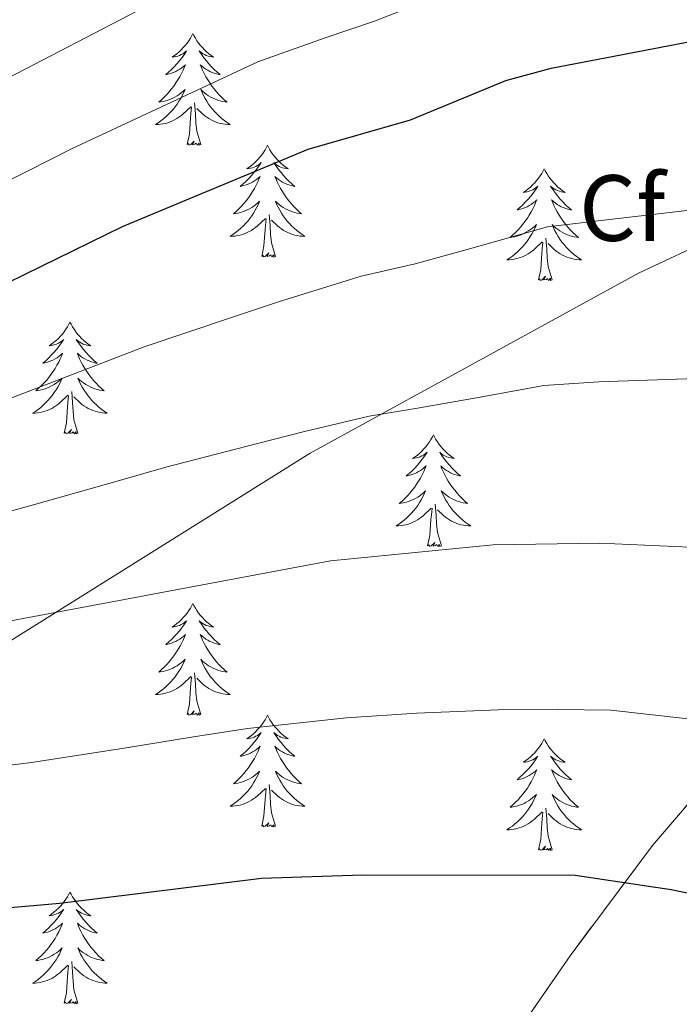
# Model space of a CAD drawing. Extents: x 622622 to 627131, y 789503 to 792555.
# Drawn here: x 624600 to 624670, y 791910 to 792015 of the extents above; entities that cross this region are included whole.
import ezdxf
from ezdxf.enums import TextEntityAlignment as Align

# ---------------------------------------------------------------- set-up
doc = ezdxf.new("R2010")
doc.units = 0
doc.header["$MEASUREMENT"] = 0
doc.linetypes.add('DGN Style 3', pattern=[56.585466, 40.41819, -16.167276])
for name, color, linetype in [('Nivel 21', 7, 'Continuous'), ('Nivel 35', 7, 'Continuous'), ('Nivel 36', 7, 'Continuous'), ('Nivel 37', 7, 'Continuous'), ('Nivel 4', 7, 'Continuous'), ('Nivel 5', 7, 'Continuous'), ('Nivel 57', 7, 'Continuous'), ('Nivel 61', 7, 'Continuous'), ('Nivel 63', 7, 'Continuous')]:
    doc.layers.add(name, color=color, linetype=linetype)
doc.styles.add('Style-arial', font='arial.shx', dxfattribs={"bigfont": 'arialbig.shx'})
doc.linetypes.add('5zonar', pattern='A,-5,[1,dgnlstyle.shx,S=0.08,R=0,X=0,Y=0],-5', length=10)

msp = doc.modelspace()

# ---------------------------------------------------------------- linework, layer by layer
at = {"layer": 'Nivel 21', "color": 19, "linetype": 'DGN Style 3', "lineweight": 0}
msp.add_polyline3d([(624687.701, 791997.927, 454.109), (624665.51, 791987.525, 456.683), (624630.516, 791968.322, 460.854), (624589.548, 791942.717, 466.954), (624551.141, 791929.114, 469.889), (624509.32, 791921.113, 471.437), (624473.473, 791929.114, 468.721), (624441.04, 791951.518, 464.006), (624412.874, 791972.322, 464.533), (624378.735, 791991.526, 466.323), (624344.595, 792001.928, 468.666), (624304.48, 792013.93, 470.7), (624262.659, 792025.133, 473.541), (624237.054, 792036.335, 474.298), (624203.768, 792056.339, 473.838), (624187.551, 792063.54, 474.652), (624141.462, 792079.543, 481.075), (624109.029, 792088.345, 487.171)], dxfattribs=at)
at = {"layer": 'Nivel 35', "color": 92, "linetype": '5zonar', "lineweight": 0, "ltscale": 0.5}
msp.add_polyline3d([(624673.421, 791933.962, 493.537), (624667.007, 791926.468, 495.462), (624658.221, 791914.703, 498.157), (624646.366, 791897.524, 502.326), (624643.813, 791893.327, 503.455), (624641.671, 791888.807, 504.64), (624632.947, 791864.824, 510.924), (624630.769, 791860.446, 512.159), (624628.169, 791856.439, 513.356)], dxfattribs=at)
at = {"layer": 'Nivel 36', "color": 92, "linetype": 'Continuous', "lineweight": 0, "flags": 128}
for points in [[(624617.993, 792013.093), (624617.882, 792012.874), (624617.727, 792012.599), (624617.559, 792012.333), (624617.377, 792012.076), (624617.183, 792011.828), (624616.976, 792011.59), (624616.757, 792011.364), (624616.527, 792011.148), (624616.287, 792010.945), (624616.036, 792010.754), (624615.776, 792010.576), (624615.975, 792010.599), (624616.178, 792010.637), (624616.377, 792010.692), (624616.572, 792010.761), (624616.761, 792010.846), (624616.942, 792010.945), (624617.116, 792011.057), (624617.321, 792011.248), (624617.28, 792011.183), (624617.05, 792010.838), (624616.807, 792010.502), (624616.551, 792010.176), (624616.283, 792009.86), (624616.003, 792009.555), (624615.711, 792009.261), (624615.408, 792008.978), (624615.095, 792008.707), (624615.219, 792008.73), (624615.465, 792008.788), (624615.707, 792008.861), (624615.943, 792008.949), (624616.174, 792009.052), (624616.397, 792009.17), (624616.613, 792009.301), (624616.82, 792009.446), (624617.017, 792009.603), (624617.204, 792009.773), (624617.116, 792009.551), (624616.96, 792009.19), (624616.789, 792008.836), (624616.604, 792008.489), (624616.404, 792008.149), (624616.192, 792007.818), (624615.965, 792007.496), (624615.726, 792007.184), (624615.475, 792006.881), (624615.211, 792006.589), (624614.936, 792006.308), (624614.649, 792006.038), (624614.352, 792005.78), (624614.548, 792005.805), (624614.815, 792005.852), (624615.078, 792005.915), (624615.337, 792005.994), (624615.592, 792006.088), (624615.84, 792006.196), (624616.081, 792006.319), (624616.315, 792006.457), (624616.54, 792006.607), (624616.756, 792006.771), (624616.962, 792006.947), (624617.157, 792007.135), (624617.016, 792006.808), (624616.861, 792006.487), (624616.692, 792006.173), (624616.509, 792005.868), (624616.312, 792005.571), (624616.102, 792005.283), (624615.879, 792005.005), (624615.644, 792004.737), (624615.398, 792004.479), (624615.14, 792004.234), (624614.871, 792004), (624614.592, 792003.778), (624614.303, 792003.569), (624614.013, 792003.378), (624614.278, 792003.387), (624614.541, 792003.412), (624614.803, 792003.453), (624615.062, 792003.51), (624615.317, 792003.582), (624615.567, 792003.669), (624615.811, 792003.772), (624616.049, 792003.888), (624616.279, 792004.019), (624616.501, 792004.164), (624616.714, 792004.322), (624616.917, 792004.492), (624617.765, 792005.291)], [(624617.993, 792013.093), (624618.104, 792012.874), (624618.259, 792012.599), (624618.427, 792012.333), (624618.609, 792012.076), (624618.803, 792011.828), (624619.01, 792011.59), (624619.229, 792011.364), (624619.459, 792011.148), (624619.699, 792010.945), (624619.95, 792010.754), (624620.21, 792010.576), (624620.011, 792010.599), (624619.808, 792010.637), (624619.609, 792010.692), (624619.414, 792010.761), (624619.225, 792010.846), (624619.044, 792010.945), (624618.87, 792011.057), (624618.665, 792011.248), (624618.706, 792011.183), (624618.936, 792010.838), (624619.179, 792010.502), (624619.435, 792010.176), (624619.703, 792009.86), (624619.983, 792009.555), (624620.275, 792009.261), (624620.578, 792008.978), (624620.891, 792008.707), (624620.767, 792008.73), (624620.521, 792008.788), (624620.279, 792008.861), (624620.043, 792008.949), (624619.812, 792009.052), (624619.589, 792009.17), (624619.373, 792009.301), (624619.166, 792009.446), (624618.969, 792009.603), (624618.782, 792009.773), (624618.87, 792009.551), (624619.026, 792009.19), (624619.197, 792008.836), (624619.382, 792008.489), (624619.582, 792008.149), (624619.794, 792007.818), (624620.021, 792007.496), (624620.26, 792007.184), (624620.511, 792006.881), (624620.775, 792006.589), (624621.05, 792006.308), (624621.337, 792006.038), (624621.634, 792005.78), (624621.438, 792005.805), (624621.171, 792005.852), (624620.908, 792005.915), (624620.649, 792005.994), (624620.394, 792006.088), (624620.146, 792006.196), (624619.905, 792006.319), (624619.671, 792006.457), (624619.446, 792006.607), (624619.23, 792006.771), (624619.024, 792006.947), (624618.829, 792007.135), (624618.97, 792006.808), (624619.125, 792006.487), (624619.294, 792006.173), (624619.477, 792005.868), (624619.674, 792005.571), (624619.884, 792005.283), (624620.107, 792005.005), (624620.342, 792004.737), (624620.588, 792004.479), (624620.846, 792004.234), (624621.115, 792004), (624621.394, 792003.778), (624621.683, 792003.569), (624621.973, 792003.378), (624621.708, 792003.387), (624621.445, 792003.412), (624621.183, 792003.453), (624620.924, 792003.51), (624620.669, 792003.582), (624620.419, 792003.669), (624620.175, 792003.772), (624619.937, 792003.888), (624619.707, 792004.019), (624619.485, 792004.164), (624619.272, 792004.322), (624619.069, 792004.492), (624618.411, 792005.112)], [(624617.374, 792001.242), (624617.619, 792002.36), (624617.732, 792004.102), (624617.78, 792004.535), (624617.843, 792005.258)], [(624618.844, 792001.242), (624618.415, 792002.682), (624618.324, 792003.586), (624618.278, 792004.535), (624618.176, 792005.699)], [(624618.844, 792001.242), (624618.67, 792001.174), (624618.651, 792001.413), (624618.461, 792001.191), (624618.34, 792001.394), (624618.219, 792001.286), (624617.949, 792001.232), (624618.145, 792001.625), (624617.76, 792001.245), (624617.572, 792001.191), (624617.531, 792001.353), (624617.374, 792001.242)], [(624625.953, 792001.174), (624625.842, 792000.955), (624625.687, 792000.68), (624625.519, 792000.414), (624625.337, 792000.157), (624625.143, 791999.909), (624624.936, 791999.671), (624624.717, 791999.445), (624624.487, 791999.229), (624624.247, 791999.026), (624623.996, 791998.835), (624623.736, 791998.657), (624623.935, 791998.68), (624624.138, 791998.718), (624624.337, 791998.773), (624624.532, 791998.842), (624624.721, 791998.927), (624624.902, 791999.026), (624625.076, 791999.138), (624625.281, 791999.329), (624625.24, 791999.264), (624625.01, 791998.919), (624624.767, 791998.583), (624624.511, 791998.257), (624624.243, 791997.941), (624623.963, 791997.636), (624623.671, 791997.342), (624623.368, 791997.059), (624623.055, 791996.788), (624623.179, 791996.811), (624623.425, 791996.869), (624623.667, 791996.942), (624623.903, 791997.03), (624624.134, 791997.133), (624624.357, 791997.251), (624624.573, 791997.382), (624624.78, 791997.527), (624624.977, 791997.684), (624625.164, 791997.854), (624625.076, 791997.632), (624624.92, 791997.271), (624624.749, 791996.917), (624624.564, 791996.57), (624624.364, 791996.23), (624624.152, 791995.899), (624623.925, 791995.577), (624623.686, 791995.265), (624623.435, 791994.962), (624623.171, 791994.67), (624622.896, 791994.389), (624622.609, 791994.119), (624622.312, 791993.861), (624622.508, 791993.886), (624622.775, 791993.933), (624623.038, 791993.996), (624623.297, 791994.075), (624623.552, 791994.169), (624623.8, 791994.277), (624624.041, 791994.4), (624624.275, 791994.538), (624624.5, 791994.688), (624624.716, 791994.852), (624624.922, 791995.028), (624625.117, 791995.216), (624624.976, 791994.889), (624624.821, 791994.568), (624624.652, 791994.254), (624624.469, 791993.949), (624624.272, 791993.652), (624624.062, 791993.364), (624623.839, 791993.086), (624623.604, 791992.818), (624623.358, 791992.56), (624623.1, 791992.315), (624622.831, 791992.081), (624622.552, 791991.859), (624622.263, 791991.65), (624621.973, 791991.459), (624622.238, 791991.468), (624622.501, 791991.493), (624622.763, 791991.534), (624623.022, 791991.591), (624623.277, 791991.663), (624623.527, 791991.75), (624623.771, 791991.853), (624624.009, 791991.969), (624624.239, 791992.1), (624624.461, 791992.245), (624624.674, 791992.403), (624624.877, 791992.573), (624625.725, 791993.372)], [(624625.953, 792001.174), (624626.064, 792000.955), (624626.219, 792000.68), (624626.387, 792000.414), (624626.569, 792000.157), (624626.763, 791999.909), (624626.97, 791999.671), (624627.189, 791999.445), (624627.419, 791999.229), (624627.659, 791999.026), (624627.91, 791998.835), (624628.17, 791998.657), (624627.971, 791998.68), (624627.768, 791998.718), (624627.569, 791998.773), (624627.374, 791998.842), (624627.185, 791998.927), (624627.004, 791999.026), (624626.83, 791999.138), (624626.625, 791999.329), (624626.666, 791999.264), (624626.896, 791998.919), (624627.139, 791998.583), (624627.395, 791998.257), (624627.663, 791997.941), (624627.943, 791997.636), (624628.235, 791997.342), (624628.538, 791997.059), (624628.851, 791996.788), (624628.727, 791996.811), (624628.481, 791996.869), (624628.239, 791996.942), (624628.003, 791997.03), (624627.772, 791997.133), (624627.549, 791997.251), (624627.333, 791997.382), (624627.126, 791997.527), (624626.929, 791997.684), (624626.742, 791997.854), (624626.83, 791997.632), (624626.986, 791997.271), (624627.157, 791996.917), (624627.342, 791996.57), (624627.542, 791996.23), (624627.754, 791995.899), (624627.981, 791995.577), (624628.22, 791995.265), (624628.471, 791994.962), (624628.735, 791994.67), (624629.01, 791994.389), (624629.297, 791994.119), (624629.594, 791993.861), (624629.398, 791993.886), (624629.131, 791993.933), (624628.868, 791993.996), (624628.609, 791994.075), (624628.354, 791994.169), (624628.106, 791994.277), (624627.865, 791994.4), (624627.631, 791994.538), (624627.406, 791994.688), (624627.19, 791994.852), (624626.984, 791995.028), (624626.789, 791995.216), (624626.93, 791994.889), (624627.085, 791994.568), (624627.254, 791994.254), (624627.437, 791993.949), (624627.634, 791993.652), (624627.844, 791993.364), (624628.067, 791993.086), (624628.302, 791992.818), (624628.548, 791992.56), (624628.806, 791992.315), (624629.075, 791992.081), (624629.354, 791991.859), (624629.643, 791991.65), (624629.933, 791991.459), (624629.668, 791991.468), (624629.405, 791991.493), (624629.143, 791991.534), (624628.884, 791991.591), (624628.629, 791991.663), (624628.379, 791991.75), (624628.135, 791991.853), (624627.897, 791991.969), (624627.667, 791992.1), (624627.445, 791992.245), (624627.232, 791992.403), (624627.029, 791992.573), (624626.371, 791993.193)], [(624655.468, 791998.666), (624655.357, 791998.447), (624655.202, 791998.172), (624655.034, 791997.906), (624654.852, 791997.649), (624654.658, 791997.401), (624654.451, 791997.163), (624654.232, 791996.937), (624654.002, 791996.721), (624653.762, 791996.518), (624653.511, 791996.327), (624653.251, 791996.149), (624653.45, 791996.172), (624653.653, 791996.21), (624653.852, 791996.265), (624654.047, 791996.334), (624654.236, 791996.419), (624654.417, 791996.518), (624654.591, 791996.63), (624654.796, 791996.821), (624654.755, 791996.756), (624654.525, 791996.411), (624654.282, 791996.075), (624654.026, 791995.749), (624653.758, 791995.433), (624653.478, 791995.128), (624653.186, 791994.834), (624652.883, 791994.551), (624652.57, 791994.28), (624652.694, 791994.303), (624652.94, 791994.361), (624653.182, 791994.434), (624653.418, 791994.522), (624653.649, 791994.625), (624653.872, 791994.743), (624654.088, 791994.874), (624654.295, 791995.019), (624654.492, 791995.176), (624654.679, 791995.346), (624654.591, 791995.124), (624654.435, 791994.763), (624654.264, 791994.409), (624654.079, 791994.062), (624653.879, 791993.722), (624653.667, 791993.391), (624653.44, 791993.069), (624653.201, 791992.757), (624652.95, 791992.454), (624652.686, 791992.162), (624652.411, 791991.881), (624652.124, 791991.611), (624651.827, 791991.353), (624652.023, 791991.378), (624652.29, 791991.425), (624652.553, 791991.488), (624652.812, 791991.567), (624653.067, 791991.661), (624653.315, 791991.769), (624653.556, 791991.892), (624653.79, 791992.03), (624654.015, 791992.18), (624654.231, 791992.344), (624654.437, 791992.52), (624654.632, 791992.708), (624654.491, 791992.381), (624654.336, 791992.06), (624654.167, 791991.746), (624653.984, 791991.441), (624653.787, 791991.144), (624653.577, 791990.856), (624653.354, 791990.578), (624653.119, 791990.31), (624652.873, 791990.052), (624652.615, 791989.807), (624652.346, 791989.573), (624652.067, 791989.351), (624651.778, 791989.142), (624651.488, 791988.951), (624651.753, 791988.96), (624652.016, 791988.985), (624652.278, 791989.026), (624652.537, 791989.083), (624652.792, 791989.155), (624653.042, 791989.242), (624653.286, 791989.345), (624653.524, 791989.461), (624653.754, 791989.592), (624653.976, 791989.737), (624654.189, 791989.895), (624654.392, 791990.065), (624655.24, 791990.864)], [(624655.468, 791998.666), (624655.579, 791998.447), (624655.734, 791998.172), (624655.902, 791997.906), (624656.084, 791997.649), (624656.278, 791997.401), (624656.485, 791997.163), (624656.704, 791996.937), (624656.934, 791996.721), (624657.174, 791996.518), (624657.425, 791996.327), (624657.685, 791996.149), (624657.486, 791996.172), (624657.283, 791996.21), (624657.084, 791996.265), (624656.889, 791996.334), (624656.7, 791996.419), (624656.519, 791996.518), (624656.345, 791996.63), (624656.14, 791996.821), (624656.181, 791996.756), (624656.411, 791996.411), (624656.654, 791996.075), (624656.91, 791995.749), (624657.178, 791995.433), (624657.458, 791995.128), (624657.75, 791994.834), (624658.053, 791994.551), (624658.366, 791994.28), (624658.242, 791994.303), (624657.996, 791994.361), (624657.754, 791994.434), (624657.518, 791994.522), (624657.287, 791994.625), (624657.064, 791994.743), (624656.848, 791994.874), (624656.641, 791995.019), (624656.444, 791995.176), (624656.257, 791995.346), (624656.345, 791995.124), (624656.501, 791994.763), (624656.672, 791994.409), (624656.857, 791994.062), (624657.057, 791993.722), (624657.269, 791993.391), (624657.496, 791993.069), (624657.735, 791992.757), (624657.986, 791992.454), (624658.25, 791992.162), (624658.525, 791991.881), (624658.812, 791991.611), (624659.109, 791991.353), (624658.913, 791991.378), (624658.646, 791991.425), (624658.383, 791991.488), (624658.124, 791991.567), (624657.869, 791991.661), (624657.621, 791991.769), (624657.38, 791991.892), (624657.146, 791992.03), (624656.921, 791992.18), (624656.705, 791992.344), (624656.499, 791992.52), (624656.304, 791992.708), (624656.445, 791992.381), (624656.6, 791992.06), (624656.769, 791991.746), (624656.952, 791991.441), (624657.149, 791991.144), (624657.359, 791990.856), (624657.582, 791990.578), (624657.817, 791990.31), (624658.063, 791990.052), (624658.321, 791989.807), (624658.59, 791989.573), (624658.869, 791989.351), (624659.158, 791989.142), (624659.448, 791988.951), (624659.183, 791988.96), (624658.92, 791988.985), (624658.658, 791989.026), (624658.399, 791989.083), (624658.144, 791989.155), (624657.894, 791989.242), (624657.65, 791989.345), (624657.412, 791989.461), (624657.182, 791989.592), (624656.96, 791989.737), (624656.747, 791989.895), (624656.544, 791990.065), (624655.886, 791990.685)], [(624625.334, 791989.323), (624625.579, 791990.441), (624625.692, 791992.183), (624625.74, 791992.616), (624625.803, 791993.339)], [(624626.804, 791989.323), (624626.375, 791990.763), (624626.284, 791991.667), (624626.238, 791992.616), (624626.136, 791993.78)], [(624656.319, 791986.815), (624655.89, 791988.255), (624655.799, 791989.159), (624655.753, 791990.108), (624655.651, 791991.272)], [(624654.849, 791986.815), (624655.094, 791987.933), (624655.207, 791989.675), (624655.255, 791990.108), (624655.318, 791990.831)], [(624626.804, 791989.323), (624626.63, 791989.255), (624626.611, 791989.494), (624626.421, 791989.272), (624626.3, 791989.475), (624626.179, 791989.367), (624625.909, 791989.313), (624626.105, 791989.706), (624625.72, 791989.326), (624625.532, 791989.272), (624625.491, 791989.434), (624625.334, 791989.323)], [(624656.319, 791986.815), (624656.145, 791986.747), (624656.126, 791986.986), (624655.936, 791986.764), (624655.815, 791986.967), (624655.694, 791986.859), (624655.424, 791986.805), (624655.62, 791987.198), (624655.235, 791986.818), (624655.047, 791986.764), (624655.006, 791986.926), (624654.849, 791986.815)], [(624604.885, 791982.306), (624604.774, 791982.087), (624604.619, 791981.812), (624604.451, 791981.546), (624604.269, 791981.289), (624604.075, 791981.041), (624603.868, 791980.803), (624603.649, 791980.577), (624603.419, 791980.361), (624603.179, 791980.158), (624602.928, 791979.967), (624602.668, 791979.789), (624602.867, 791979.812), (624603.07, 791979.85), (624603.269, 791979.905), (624603.464, 791979.974), (624603.653, 791980.059), (624603.834, 791980.158), (624604.008, 791980.27), (624604.213, 791980.461), (624604.172, 791980.396), (624603.942, 791980.051), (624603.699, 791979.715), (624603.443, 791979.389), (624603.175, 791979.073), (624602.895, 791978.768), (624602.603, 791978.474), (624602.3, 791978.191), (624601.987, 791977.92), (624602.111, 791977.943), (624602.357, 791978.001), (624602.599, 791978.074), (624602.835, 791978.162), (624603.066, 791978.265), (624603.289, 791978.383), (624603.505, 791978.514), (624603.712, 791978.659), (624603.909, 791978.816), (624604.096, 791978.986), (624604.008, 791978.764), (624603.852, 791978.403), (624603.681, 791978.049), (624603.496, 791977.702), (624603.296, 791977.362), (624603.084, 791977.031), (624602.857, 791976.709), (624602.618, 791976.397), (624602.367, 791976.094), (624602.103, 791975.802), (624601.828, 791975.521), (624601.541, 791975.251), (624601.244, 791974.993), (624601.44, 791975.018), (624601.707, 791975.065), (624601.97, 791975.128), (624602.229, 791975.207), (624602.484, 791975.301), (624602.732, 791975.409), (624602.973, 791975.532), (624603.207, 791975.67), (624603.432, 791975.82), (624603.648, 791975.984), (624603.854, 791976.16), (624604.049, 791976.348), (624603.908, 791976.021), (624603.753, 791975.7), (624603.584, 791975.386), (624603.401, 791975.081), (624603.204, 791974.784), (624602.994, 791974.496), (624602.771, 791974.218), (624602.536, 791973.95), (624602.29, 791973.692), (624602.032, 791973.447), (624601.763, 791973.213), (624601.484, 791972.991), (624601.195, 791972.782), (624600.905, 791972.591), (624601.17, 791972.6), (624601.433, 791972.625), (624601.695, 791972.666), (624601.954, 791972.723), (624602.209, 791972.795), (624602.459, 791972.882), (624602.703, 791972.985), (624602.941, 791973.101), (624603.171, 791973.232), (624603.393, 791973.377), (624603.606, 791973.535), (624603.809, 791973.705), (624604.657, 791974.504)], [(624604.885, 791982.306), (624604.996, 791982.087), (624605.151, 791981.812), (624605.319, 791981.546), (624605.501, 791981.289), (624605.695, 791981.041), (624605.902, 791980.803), (624606.121, 791980.577), (624606.351, 791980.361), (624606.591, 791980.158), (624606.842, 791979.967), (624607.102, 791979.789), (624606.903, 791979.812), (624606.7, 791979.85), (624606.501, 791979.905), (624606.306, 791979.974), (624606.117, 791980.059), (624605.936, 791980.158), (624605.762, 791980.27), (624605.557, 791980.461), (624605.598, 791980.396), (624605.828, 791980.051), (624606.071, 791979.715), (624606.327, 791979.389), (624606.595, 791979.073), (624606.875, 791978.768), (624607.167, 791978.474), (624607.47, 791978.191), (624607.783, 791977.92), (624607.659, 791977.943), (624607.413, 791978.001), (624607.171, 791978.074), (624606.935, 791978.162), (624606.704, 791978.265), (624606.481, 791978.383), (624606.265, 791978.514), (624606.058, 791978.659), (624605.861, 791978.816), (624605.674, 791978.986), (624605.762, 791978.764), (624605.918, 791978.403), (624606.089, 791978.049), (624606.274, 791977.702), (624606.474, 791977.362), (624606.686, 791977.031), (624606.913, 791976.709), (624607.152, 791976.397), (624607.403, 791976.094), (624607.667, 791975.802), (624607.942, 791975.521), (624608.229, 791975.251), (624608.526, 791974.993), (624608.33, 791975.018), (624608.063, 791975.065), (624607.8, 791975.128), (624607.541, 791975.207), (624607.286, 791975.301), (624607.038, 791975.409), (624606.797, 791975.532), (624606.563, 791975.67), (624606.338, 791975.82), (624606.122, 791975.984), (624605.916, 791976.16), (624605.721, 791976.348), (624605.862, 791976.021), (624606.017, 791975.7), (624606.186, 791975.386), (624606.369, 791975.081), (624606.566, 791974.784), (624606.776, 791974.496), (624606.999, 791974.218), (624607.234, 791973.95), (624607.48, 791973.692), (624607.738, 791973.447), (624608.007, 791973.213), (624608.286, 791972.991), (624608.575, 791972.782), (624608.865, 791972.591), (624608.6, 791972.6), (624608.337, 791972.625), (624608.075, 791972.666), (624607.816, 791972.723), (624607.561, 791972.795), (624607.311, 791972.882), (624607.067, 791972.985), (624606.829, 791973.101), (624606.599, 791973.232), (624606.377, 791973.377), (624606.164, 791973.535), (624605.961, 791973.705), (624605.303, 791974.325)], [(624604.266, 791970.455), (624604.511, 791971.573), (624604.624, 791973.315), (624604.672, 791973.748), (624604.735, 791974.471)], [(624605.736, 791970.455), (624605.307, 791971.895), (624605.216, 791972.799), (624605.17, 791973.748), (624605.068, 791974.912)], [(624605.736, 791970.455), (624605.562, 791970.387), (624605.543, 791970.626), (624605.353, 791970.404), (624605.232, 791970.607), (624605.111, 791970.499), (624604.841, 791970.445), (624605.037, 791970.838), (624604.652, 791970.458), (624604.464, 791970.404), (624604.423, 791970.566), (624604.266, 791970.455)], [(624643.651, 791970.281), (624643.54, 791970.062), (624643.385, 791969.787), (624643.217, 791969.521), (624643.035, 791969.264), (624642.841, 791969.016), (624642.634, 791968.778), (624642.415, 791968.552), (624642.185, 791968.336), (624641.945, 791968.133), (624641.694, 791967.942), (624641.434, 791967.764), (624641.633, 791967.787), (624641.836, 791967.825), (624642.035, 791967.88), (624642.23, 791967.949), (624642.419, 791968.034), (624642.6, 791968.133), (624642.774, 791968.245), (624642.979, 791968.436), (624642.938, 791968.371), (624642.708, 791968.026), (624642.465, 791967.69), (624642.209, 791967.364), (624641.941, 791967.048), (624641.661, 791966.743), (624641.369, 791966.449), (624641.066, 791966.166), (624640.753, 791965.895), (624640.877, 791965.918), (624641.123, 791965.976), (624641.365, 791966.049), (624641.601, 791966.137), (624641.832, 791966.24), (624642.055, 791966.358), (624642.271, 791966.489), (624642.478, 791966.634), (624642.675, 791966.791), (624642.862, 791966.961), (624642.774, 791966.739), (624642.618, 791966.378), (624642.447, 791966.024), (624642.262, 791965.677), (624642.062, 791965.337), (624641.85, 791965.006), (624641.623, 791964.684), (624641.384, 791964.372), (624641.133, 791964.069), (624640.869, 791963.777), (624640.594, 791963.496), (624640.307, 791963.226), (624640.01, 791962.968), (624640.206, 791962.993), (624640.473, 791963.04), (624640.736, 791963.103), (624640.995, 791963.182), (624641.25, 791963.276), (624641.498, 791963.384), (624641.739, 791963.507), (624641.973, 791963.645), (624642.198, 791963.795), (624642.414, 791963.959), (624642.62, 791964.135), (624642.815, 791964.323), (624642.674, 791963.996), (624642.519, 791963.675), (624642.35, 791963.361), (624642.167, 791963.056), (624641.97, 791962.759), (624641.76, 791962.471), (624641.537, 791962.193), (624641.302, 791961.925), (624641.056, 791961.667), (624640.798, 791961.422), (624640.529, 791961.188), (624640.25, 791960.966), (624639.961, 791960.757), (624639.671, 791960.566), (624639.936, 791960.575), (624640.199, 791960.6), (624640.461, 791960.641), (624640.72, 791960.698), (624640.975, 791960.77), (624641.225, 791960.857), (624641.469, 791960.96), (624641.707, 791961.076), (624641.937, 791961.207), (624642.159, 791961.352), (624642.372, 791961.51), (624642.575, 791961.68), (624643.423, 791962.479)], [(624643.651, 791970.281), (624643.762, 791970.062), (624643.917, 791969.787), (624644.085, 791969.521), (624644.267, 791969.264), (624644.461, 791969.016), (624644.668, 791968.778), (624644.887, 791968.552), (624645.117, 791968.336), (624645.357, 791968.133), (624645.608, 791967.942), (624645.868, 791967.764), (624645.669, 791967.787), (624645.466, 791967.825), (624645.267, 791967.88), (624645.072, 791967.949), (624644.883, 791968.034), (624644.702, 791968.133), (624644.528, 791968.245), (624644.323, 791968.436), (624644.364, 791968.371), (624644.594, 791968.026), (624644.837, 791967.69), (624645.093, 791967.364), (624645.361, 791967.048), (624645.641, 791966.743), (624645.933, 791966.449), (624646.236, 791966.166), (624646.549, 791965.895), (624646.425, 791965.918), (624646.179, 791965.976), (624645.937, 791966.049), (624645.701, 791966.137), (624645.47, 791966.24), (624645.247, 791966.358), (624645.031, 791966.489), (624644.824, 791966.634), (624644.627, 791966.791), (624644.44, 791966.961), (624644.528, 791966.739), (624644.684, 791966.378), (624644.855, 791966.024), (624645.04, 791965.677), (624645.24, 791965.337), (624645.452, 791965.006), (624645.679, 791964.684), (624645.918, 791964.372), (624646.169, 791964.069), (624646.433, 791963.777), (624646.708, 791963.496), (624646.995, 791963.226), (624647.292, 791962.968), (624647.096, 791962.993), (624646.829, 791963.04), (624646.566, 791963.103), (624646.307, 791963.182), (624646.052, 791963.276), (624645.804, 791963.384), (624645.563, 791963.507), (624645.329, 791963.645), (624645.104, 791963.795), (624644.888, 791963.959), (624644.682, 791964.135), (624644.487, 791964.323), (624644.628, 791963.996), (624644.783, 791963.675), (624644.952, 791963.361), (624645.135, 791963.056), (624645.332, 791962.759), (624645.542, 791962.471), (624645.765, 791962.193), (624646, 791961.925), (624646.246, 791961.667), (624646.504, 791961.422), (624646.773, 791961.188), (624647.052, 791960.966), (624647.341, 791960.757), (624647.631, 791960.566), (624647.366, 791960.575), (624647.103, 791960.6), (624646.841, 791960.641), (624646.582, 791960.698), (624646.327, 791960.77), (624646.077, 791960.857), (624645.833, 791960.96), (624645.595, 791961.076), (624645.365, 791961.207), (624645.143, 791961.352), (624644.93, 791961.51), (624644.727, 791961.68), (624644.069, 791962.3)], [(624644.502, 791958.43), (624644.073, 791959.87), (624643.982, 791960.774), (624643.936, 791961.723), (624643.834, 791962.887)], [(624643.032, 791958.43), (624643.277, 791959.548), (624643.39, 791961.29), (624643.438, 791961.723), (624643.501, 791962.446)], [(624644.502, 791958.43), (624644.328, 791958.362), (624644.309, 791958.601), (624644.119, 791958.379), (624643.998, 791958.582), (624643.877, 791958.474), (624643.607, 791958.42), (624643.803, 791958.813), (624643.418, 791958.433), (624643.23, 791958.379), (624643.189, 791958.541), (624643.032, 791958.43)], [(624617.993, 791952.295), (624617.882, 791952.076), (624617.727, 791951.801), (624617.559, 791951.535), (624617.377, 791951.278), (624617.183, 791951.03), (624616.976, 791950.792), (624616.757, 791950.566), (624616.527, 791950.35), (624616.287, 791950.147), (624616.036, 791949.956), (624615.776, 791949.778), (624615.975, 791949.801), (624616.178, 791949.839), (624616.377, 791949.894), (624616.572, 791949.963), (624616.761, 791950.048), (624616.942, 791950.147), (624617.116, 791950.259), (624617.321, 791950.45), (624617.28, 791950.385), (624617.05, 791950.04), (624616.807, 791949.704), (624616.551, 791949.378), (624616.283, 791949.062), (624616.003, 791948.757), (624615.711, 791948.463), (624615.408, 791948.18), (624615.095, 791947.909), (624615.219, 791947.932), (624615.465, 791947.99), (624615.707, 791948.063), (624615.943, 791948.151), (624616.174, 791948.254), (624616.397, 791948.372), (624616.613, 791948.503), (624616.82, 791948.648), (624617.017, 791948.805), (624617.204, 791948.975), (624617.116, 791948.753), (624616.96, 791948.392), (624616.789, 791948.038), (624616.604, 791947.691), (624616.404, 791947.351), (624616.192, 791947.02), (624615.965, 791946.698), (624615.726, 791946.386), (624615.475, 791946.083), (624615.211, 791945.791), (624614.936, 791945.51), (624614.649, 791945.24), (624614.352, 791944.982), (624614.548, 791945.007), (624614.815, 791945.054), (624615.078, 791945.117), (624615.337, 791945.196), (624615.592, 791945.29), (624615.84, 791945.398), (624616.081, 791945.521), (624616.315, 791945.659), (624616.54, 791945.809), (624616.756, 791945.973), (624616.962, 791946.149), (624617.157, 791946.337), (624617.016, 791946.01), (624616.861, 791945.689), (624616.692, 791945.375), (624616.509, 791945.07), (624616.312, 791944.773), (624616.102, 791944.485), (624615.879, 791944.207), (624615.644, 791943.939), (624615.398, 791943.681), (624615.14, 791943.436), (624614.871, 791943.202), (624614.592, 791942.98), (624614.303, 791942.771), (624614.013, 791942.58), (624614.278, 791942.589), (624614.541, 791942.614), (624614.803, 791942.655), (624615.062, 791942.712), (624615.317, 791942.784), (624615.567, 791942.871), (624615.811, 791942.974), (624616.049, 791943.09), (624616.279, 791943.221), (624616.501, 791943.366), (624616.714, 791943.524), (624616.917, 791943.694), (624617.765, 791944.493)], [(624617.993, 791952.295), (624618.104, 791952.076), (624618.259, 791951.801), (624618.427, 791951.535), (624618.609, 791951.278), (624618.803, 791951.03), (624619.01, 791950.792), (624619.229, 791950.566), (624619.459, 791950.35), (624619.699, 791950.147), (624619.95, 791949.956), (624620.21, 791949.778), (624620.011, 791949.801), (624619.808, 791949.839), (624619.609, 791949.894), (624619.414, 791949.963), (624619.225, 791950.048), (624619.044, 791950.147), (624618.87, 791950.259), (624618.665, 791950.45), (624618.706, 791950.385), (624618.936, 791950.04), (624619.179, 791949.704), (624619.435, 791949.378), (624619.703, 791949.062), (624619.983, 791948.757), (624620.275, 791948.463), (624620.578, 791948.18), (624620.891, 791947.909), (624620.767, 791947.932), (624620.521, 791947.99), (624620.279, 791948.063), (624620.043, 791948.151), (624619.812, 791948.254), (624619.589, 791948.372), (624619.373, 791948.503), (624619.166, 791948.648), (624618.969, 791948.805), (624618.782, 791948.975), (624618.87, 791948.753), (624619.026, 791948.392), (624619.197, 791948.038), (624619.382, 791947.691), (624619.582, 791947.351), (624619.794, 791947.02), (624620.021, 791946.698), (624620.26, 791946.386), (624620.511, 791946.083), (624620.775, 791945.791), (624621.05, 791945.51), (624621.337, 791945.24), (624621.634, 791944.982), (624621.438, 791945.007), (624621.171, 791945.054), (624620.908, 791945.117), (624620.649, 791945.196), (624620.394, 791945.29), (624620.146, 791945.398), (624619.905, 791945.521), (624619.671, 791945.659), (624619.446, 791945.809), (624619.23, 791945.973), (624619.024, 791946.149), (624618.829, 791946.337), (624618.97, 791946.01), (624619.125, 791945.689), (624619.294, 791945.375), (624619.477, 791945.07), (624619.674, 791944.773), (624619.884, 791944.485), (624620.107, 791944.207), (624620.342, 791943.939), (624620.588, 791943.681), (624620.846, 791943.436), (624621.115, 791943.202), (624621.394, 791942.98), (624621.683, 791942.771), (624621.973, 791942.58), (624621.708, 791942.589), (624621.445, 791942.614), (624621.183, 791942.655), (624620.924, 791942.712), (624620.669, 791942.784), (624620.419, 791942.871), (624620.175, 791942.974), (624619.937, 791943.09), (624619.707, 791943.221), (624619.485, 791943.366), (624619.272, 791943.524), (624619.069, 791943.694), (624618.411, 791944.314)], [(624617.374, 791940.444), (624617.619, 791941.562), (624617.732, 791943.304), (624617.78, 791943.737), (624617.843, 791944.46)], [(624618.844, 791940.444), (624618.415, 791941.884), (624618.324, 791942.788), (624618.278, 791943.737), (624618.176, 791944.901)], [(624618.844, 791940.444), (624618.67, 791940.376), (624618.651, 791940.615), (624618.461, 791940.393), (624618.34, 791940.596), (624618.219, 791940.488), (624617.949, 791940.434), (624618.145, 791940.827), (624617.76, 791940.447), (624617.572, 791940.393), (624617.531, 791940.555), (624617.374, 791940.444)], [(624625.953, 791940.376), (624625.842, 791940.157), (624625.687, 791939.882), (624625.519, 791939.616), (624625.337, 791939.359), (624625.143, 791939.111), (624624.936, 791938.873), (624624.717, 791938.647), (624624.487, 791938.431), (624624.247, 791938.228), (624623.996, 791938.037), (624623.736, 791937.859), (624623.935, 791937.882), (624624.138, 791937.92), (624624.337, 791937.975), (624624.532, 791938.044), (624624.721, 791938.129), (624624.902, 791938.228), (624625.076, 791938.34), (624625.281, 791938.531), (624625.24, 791938.466), (624625.01, 791938.121), (624624.767, 791937.785), (624624.511, 791937.459), (624624.243, 791937.143), (624623.963, 791936.838), (624623.671, 791936.544), (624623.368, 791936.261), (624623.055, 791935.99), (624623.179, 791936.013), (624623.425, 791936.071), (624623.667, 791936.144), (624623.903, 791936.232), (624624.134, 791936.335), (624624.357, 791936.453), (624624.573, 791936.584), (624624.78, 791936.729), (624624.977, 791936.886), (624625.164, 791937.056), (624625.076, 791936.834), (624624.92, 791936.473), (624624.749, 791936.119), (624624.564, 791935.772), (624624.364, 791935.432), (624624.152, 791935.101), (624623.925, 791934.779), (624623.686, 791934.467), (624623.435, 791934.164), (624623.171, 791933.872), (624622.896, 791933.591), (624622.609, 791933.321), (624622.312, 791933.063), (624622.508, 791933.088), (624622.775, 791933.135), (624623.038, 791933.198), (624623.297, 791933.277), (624623.552, 791933.371), (624623.8, 791933.479), (624624.041, 791933.602), (624624.275, 791933.74), (624624.5, 791933.89), (624624.716, 791934.054), (624624.922, 791934.23), (624625.117, 791934.418), (624624.976, 791934.091), (624624.821, 791933.77), (624624.652, 791933.456), (624624.469, 791933.151), (624624.272, 791932.854), (624624.062, 791932.566), (624623.839, 791932.288), (624623.604, 791932.02), (624623.358, 791931.762), (624623.1, 791931.517), (624622.831, 791931.283), (624622.552, 791931.061), (624622.263, 791930.852), (624621.973, 791930.661), (624622.238, 791930.67), (624622.501, 791930.695), (624622.763, 791930.736), (624623.022, 791930.793), (624623.277, 791930.865), (624623.527, 791930.952), (624623.771, 791931.055), (624624.009, 791931.171), (624624.239, 791931.302), (624624.461, 791931.447), (624624.674, 791931.605), (624624.877, 791931.775), (624625.725, 791932.574)], [(624625.953, 791940.376), (624626.064, 791940.157), (624626.219, 791939.882), (624626.387, 791939.616), (624626.569, 791939.359), (624626.763, 791939.111), (624626.97, 791938.873), (624627.189, 791938.647), (624627.419, 791938.431), (624627.659, 791938.228), (624627.91, 791938.037), (624628.17, 791937.859), (624627.971, 791937.882), (624627.768, 791937.92), (624627.569, 791937.975), (624627.374, 791938.044), (624627.185, 791938.129), (624627.004, 791938.228), (624626.83, 791938.34), (624626.625, 791938.531), (624626.666, 791938.466), (624626.896, 791938.121), (624627.139, 791937.785), (624627.395, 791937.459), (624627.663, 791937.143), (624627.943, 791936.838), (624628.235, 791936.544), (624628.538, 791936.261), (624628.851, 791935.99), (624628.727, 791936.013), (624628.481, 791936.071), (624628.239, 791936.144), (624628.003, 791936.232), (624627.772, 791936.335), (624627.549, 791936.453), (624627.333, 791936.584), (624627.126, 791936.729), (624626.929, 791936.886), (624626.742, 791937.056), (624626.83, 791936.834), (624626.986, 791936.473), (624627.157, 791936.119), (624627.342, 791935.772), (624627.542, 791935.432), (624627.754, 791935.101), (624627.981, 791934.779), (624628.22, 791934.467), (624628.471, 791934.164), (624628.735, 791933.872), (624629.01, 791933.591), (624629.297, 791933.321), (624629.594, 791933.063), (624629.398, 791933.088), (624629.131, 791933.135), (624628.868, 791933.198), (624628.609, 791933.277), (624628.354, 791933.371), (624628.106, 791933.479), (624627.865, 791933.602), (624627.631, 791933.74), (624627.406, 791933.89), (624627.19, 791934.054), (624626.984, 791934.23), (624626.789, 791934.418), (624626.93, 791934.091), (624627.085, 791933.77), (624627.254, 791933.456), (624627.437, 791933.151), (624627.634, 791932.854), (624627.844, 791932.566), (624628.067, 791932.288), (624628.302, 791932.02), (624628.548, 791931.762), (624628.806, 791931.517), (624629.075, 791931.283), (624629.354, 791931.061), (624629.643, 791930.852), (624629.933, 791930.661), (624629.668, 791930.67), (624629.405, 791930.695), (624629.143, 791930.736), (624628.884, 791930.793), (624628.629, 791930.865), (624628.379, 791930.952), (624628.135, 791931.055), (624627.897, 791931.171), (624627.667, 791931.302), (624627.445, 791931.447), (624627.232, 791931.605), (624627.029, 791931.775), (624626.371, 791932.395)], [(624655.468, 791937.868), (624655.357, 791937.649), (624655.202, 791937.374), (624655.034, 791937.108), (624654.852, 791936.851), (624654.658, 791936.603), (624654.451, 791936.365), (624654.232, 791936.139), (624654.002, 791935.923), (624653.762, 791935.72), (624653.511, 791935.529), (624653.251, 791935.351), (624653.45, 791935.374), (624653.653, 791935.412), (624653.852, 791935.467), (624654.047, 791935.536), (624654.236, 791935.621), (624654.417, 791935.72), (624654.591, 791935.832), (624654.796, 791936.023), (624654.755, 791935.958), (624654.525, 791935.613), (624654.282, 791935.277), (624654.026, 791934.951), (624653.758, 791934.635), (624653.478, 791934.33), (624653.186, 791934.036), (624652.883, 791933.753), (624652.57, 791933.482), (624652.694, 791933.505), (624652.94, 791933.563), (624653.182, 791933.636), (624653.418, 791933.724), (624653.649, 791933.827), (624653.872, 791933.945), (624654.088, 791934.076), (624654.295, 791934.221), (624654.492, 791934.378), (624654.679, 791934.548), (624654.591, 791934.326), (624654.435, 791933.965), (624654.264, 791933.611), (624654.079, 791933.264), (624653.879, 791932.924), (624653.667, 791932.593), (624653.44, 791932.271), (624653.201, 791931.959), (624652.95, 791931.656), (624652.686, 791931.364), (624652.411, 791931.083), (624652.124, 791930.813), (624651.827, 791930.555), (624652.023, 791930.58), (624652.29, 791930.627), (624652.553, 791930.69), (624652.812, 791930.769), (624653.067, 791930.863), (624653.315, 791930.971), (624653.556, 791931.094), (624653.79, 791931.232), (624654.015, 791931.382), (624654.231, 791931.546), (624654.437, 791931.722), (624654.632, 791931.91), (624654.491, 791931.583), (624654.336, 791931.262), (624654.167, 791930.948), (624653.984, 791930.643), (624653.787, 791930.346), (624653.577, 791930.058), (624653.354, 791929.78), (624653.119, 791929.512), (624652.873, 791929.254), (624652.615, 791929.009), (624652.346, 791928.775), (624652.067, 791928.553), (624651.778, 791928.344), (624651.488, 791928.153), (624651.753, 791928.162), (624652.016, 791928.187), (624652.278, 791928.228), (624652.537, 791928.285), (624652.792, 791928.357), (624653.042, 791928.444), (624653.286, 791928.547), (624653.524, 791928.663), (624653.754, 791928.794), (624653.976, 791928.939), (624654.189, 791929.097), (624654.392, 791929.267), (624655.24, 791930.066)], [(624655.468, 791937.868), (624655.579, 791937.649), (624655.734, 791937.374), (624655.902, 791937.108), (624656.084, 791936.851), (624656.278, 791936.603), (624656.485, 791936.365), (624656.704, 791936.139), (624656.934, 791935.923), (624657.174, 791935.72), (624657.425, 791935.529), (624657.685, 791935.351), (624657.486, 791935.374), (624657.283, 791935.412), (624657.084, 791935.467), (624656.889, 791935.536), (624656.7, 791935.621), (624656.519, 791935.72), (624656.345, 791935.832), (624656.14, 791936.023), (624656.181, 791935.958), (624656.411, 791935.613), (624656.654, 791935.277), (624656.91, 791934.951), (624657.178, 791934.635), (624657.458, 791934.33), (624657.75, 791934.036), (624658.053, 791933.753), (624658.366, 791933.482), (624658.242, 791933.505), (624657.996, 791933.563), (624657.754, 791933.636), (624657.518, 791933.724), (624657.287, 791933.827), (624657.064, 791933.945), (624656.848, 791934.076), (624656.641, 791934.221), (624656.444, 791934.378), (624656.257, 791934.548), (624656.345, 791934.326), (624656.501, 791933.965), (624656.672, 791933.611), (624656.857, 791933.264), (624657.057, 791932.924), (624657.269, 791932.593), (624657.496, 791932.271), (624657.735, 791931.959), (624657.986, 791931.656), (624658.25, 791931.364), (624658.525, 791931.083), (624658.812, 791930.813), (624659.109, 791930.555), (624658.913, 791930.58), (624658.646, 791930.627), (624658.383, 791930.69), (624658.124, 791930.769), (624657.869, 791930.863), (624657.621, 791930.971), (624657.38, 791931.094), (624657.146, 791931.232), (624656.921, 791931.382), (624656.705, 791931.546), (624656.499, 791931.722), (624656.304, 791931.91), (624656.445, 791931.583), (624656.6, 791931.262), (624656.769, 791930.948), (624656.952, 791930.643), (624657.149, 791930.346), (624657.359, 791930.058), (624657.582, 791929.78), (624657.817, 791929.512), (624658.063, 791929.254), (624658.321, 791929.009), (624658.59, 791928.775), (624658.869, 791928.553), (624659.158, 791928.344), (624659.448, 791928.153), (624659.183, 791928.162), (624658.92, 791928.187), (624658.658, 791928.228), (624658.399, 791928.285), (624658.144, 791928.357), (624657.894, 791928.444), (624657.65, 791928.547), (624657.412, 791928.663), (624657.182, 791928.794), (624656.96, 791928.939), (624656.747, 791929.097), (624656.544, 791929.267), (624655.886, 791929.887)], [(624625.334, 791928.525), (624625.579, 791929.643), (624625.692, 791931.385), (624625.74, 791931.818), (624625.803, 791932.541)], [(624626.804, 791928.525), (624626.375, 791929.965), (624626.284, 791930.869), (624626.238, 791931.818), (624626.136, 791932.982)], [(624656.319, 791926.017), (624655.89, 791927.457), (624655.799, 791928.361), (624655.753, 791929.31), (624655.651, 791930.474)], [(624654.849, 791926.017), (624655.094, 791927.135), (624655.207, 791928.877), (624655.255, 791929.31), (624655.318, 791930.033)], [(624626.804, 791928.525), (624626.63, 791928.457), (624626.611, 791928.696), (624626.421, 791928.474), (624626.3, 791928.677), (624626.179, 791928.569), (624625.909, 791928.515), (624626.105, 791928.908), (624625.72, 791928.528), (624625.532, 791928.474), (624625.491, 791928.636), (624625.334, 791928.525)], [(624656.319, 791926.017), (624656.145, 791925.949), (624656.126, 791926.188), (624655.936, 791925.966), (624655.815, 791926.169), (624655.694, 791926.061), (624655.424, 791926.007), (624655.62, 791926.4), (624655.235, 791926.02), (624655.047, 791925.966), (624655.006, 791926.128), (624654.849, 791926.017)], [(624604.885, 791921.508), (624604.774, 791921.289), (624604.619, 791921.014), (624604.451, 791920.748), (624604.269, 791920.491), (624604.075, 791920.243), (624603.868, 791920.005), (624603.649, 791919.779), (624603.419, 791919.563), (624603.179, 791919.36), (624602.928, 791919.169), (624602.668, 791918.991), (624602.867, 791919.014), (624603.07, 791919.052), (624603.269, 791919.107), (624603.464, 791919.176), (624603.653, 791919.261), (624603.834, 791919.36), (624604.008, 791919.472), (624604.213, 791919.663), (624604.172, 791919.598), (624603.942, 791919.253), (624603.699, 791918.917), (624603.443, 791918.591), (624603.175, 791918.275), (624602.895, 791917.97), (624602.603, 791917.676), (624602.3, 791917.393), (624601.987, 791917.122), (624602.111, 791917.145), (624602.357, 791917.203), (624602.599, 791917.276), (624602.835, 791917.364), (624603.066, 791917.467), (624603.289, 791917.585), (624603.505, 791917.716), (624603.712, 791917.861), (624603.909, 791918.018), (624604.096, 791918.188), (624604.008, 791917.966), (624603.852, 791917.605), (624603.681, 791917.251), (624603.496, 791916.904), (624603.296, 791916.564), (624603.084, 791916.233), (624602.857, 791915.911), (624602.618, 791915.599), (624602.367, 791915.296), (624602.103, 791915.004), (624601.828, 791914.723), (624601.541, 791914.453), (624601.244, 791914.195), (624601.44, 791914.22), (624601.707, 791914.267), (624601.97, 791914.33), (624602.229, 791914.409), (624602.484, 791914.503), (624602.732, 791914.611), (624602.973, 791914.734), (624603.207, 791914.872), (624603.432, 791915.022), (624603.648, 791915.186), (624603.854, 791915.362), (624604.049, 791915.55), (624603.908, 791915.223), (624603.753, 791914.902), (624603.584, 791914.588), (624603.401, 791914.283), (624603.204, 791913.986), (624602.994, 791913.698), (624602.771, 791913.42), (624602.536, 791913.152), (624602.29, 791912.894), (624602.032, 791912.649), (624601.763, 791912.415), (624601.484, 791912.193), (624601.195, 791911.984), (624600.905, 791911.793), (624601.17, 791911.802), (624601.433, 791911.827), (624601.695, 791911.868), (624601.954, 791911.925), (624602.209, 791911.997), (624602.459, 791912.084), (624602.703, 791912.187), (624602.941, 791912.303), (624603.171, 791912.434), (624603.393, 791912.579), (624603.606, 791912.737), (624603.809, 791912.907), (624604.657, 791913.706)], [(624604.885, 791921.508), (624604.996, 791921.289), (624605.151, 791921.014), (624605.319, 791920.748), (624605.501, 791920.491), (624605.695, 791920.243), (624605.902, 791920.005), (624606.121, 791919.779), (624606.351, 791919.563), (624606.591, 791919.36), (624606.842, 791919.169), (624607.102, 791918.991), (624606.903, 791919.014), (624606.7, 791919.052), (624606.501, 791919.107), (624606.306, 791919.176), (624606.117, 791919.261), (624605.936, 791919.36), (624605.762, 791919.472), (624605.557, 791919.663), (624605.598, 791919.598), (624605.828, 791919.253), (624606.071, 791918.917), (624606.327, 791918.591), (624606.595, 791918.275), (624606.875, 791917.97), (624607.167, 791917.676), (624607.47, 791917.393), (624607.783, 791917.122), (624607.659, 791917.145), (624607.413, 791917.203), (624607.171, 791917.276), (624606.935, 791917.364), (624606.704, 791917.467), (624606.481, 791917.585), (624606.265, 791917.716), (624606.058, 791917.861), (624605.861, 791918.018), (624605.674, 791918.188), (624605.762, 791917.966), (624605.918, 791917.605), (624606.089, 791917.251), (624606.274, 791916.904), (624606.474, 791916.564), (624606.686, 791916.233), (624606.913, 791915.911), (624607.152, 791915.599), (624607.403, 791915.296), (624607.667, 791915.004), (624607.942, 791914.723), (624608.229, 791914.453), (624608.526, 791914.195), (624608.33, 791914.22), (624608.063, 791914.267), (624607.8, 791914.33), (624607.541, 791914.409), (624607.286, 791914.503), (624607.038, 791914.611), (624606.797, 791914.734), (624606.563, 791914.872), (624606.338, 791915.022), (624606.122, 791915.186), (624605.916, 791915.362), (624605.721, 791915.55), (624605.862, 791915.223), (624606.017, 791914.902), (624606.186, 791914.588), (624606.369, 791914.283), (624606.566, 791913.986), (624606.776, 791913.698), (624606.999, 791913.42), (624607.234, 791913.152), (624607.48, 791912.894), (624607.738, 791912.649), (624608.007, 791912.415), (624608.286, 791912.193), (624608.575, 791911.984), (624608.865, 791911.793), (624608.6, 791911.802), (624608.337, 791911.827), (624608.075, 791911.868), (624607.816, 791911.925), (624607.561, 791911.997), (624607.311, 791912.084), (624607.067, 791912.187), (624606.829, 791912.303), (624606.599, 791912.434), (624606.377, 791912.579), (624606.164, 791912.737), (624605.961, 791912.907), (624605.303, 791913.527)], [(624604.266, 791909.657), (624604.511, 791910.775), (624604.624, 791912.517), (624604.672, 791912.95), (624604.735, 791913.673)], [(624605.736, 791909.657), (624605.307, 791911.097), (624605.216, 791912.001), (624605.17, 791912.95), (624605.068, 791914.114)], [(624605.736, 791909.657), (624605.562, 791909.589), (624605.543, 791909.828), (624605.353, 791909.606), (624605.232, 791909.809), (624605.111, 791909.701), (624604.841, 791909.647), (624605.037, 791910.04), (624604.652, 791909.66), (624604.464, 791909.606), (624604.423, 791909.768), (624604.266, 791909.657)]]:
    msp.add_lwpolyline(points, dxfattribs=at)
at = {"layer": 'Nivel 4', "color": 25, "linetype": 'Continuous', "lineweight": 30, "flags": 128}
for points, elevation in [([(624523.651, 791958.3), (624543.677, 791965.666), (624555.108, 791969.222), (624564.871, 791973.097), (624576.636, 791977.151), (624596.518, 791985.699), (624610.479, 791992.523), (624630.307, 792000.75), (624641.216, 792003.902), (624651.382, 792008.07), (624656.205, 792009.388), (624672.908, 792012.585)], 450), ([(624509.997, 791912.514), (624548.845, 791916.457), (624559.767, 791918.028), (624593.171, 791919.391), (624603.793, 791920.336), (624625.326, 791922.988), (624636.089, 791923.352), (624658.783, 791923.319), (624669.001, 791921.776), (624718.191, 791911.599)], 475)]:
    msp.add_lwpolyline(points, dxfattribs=dict(at, elevation=elevation))
at = {"layer": 'Nivel 5', "color": 25, "linetype": 'Continuous', "lineweight": 0, "flags": 128}
for points, elevation in [([(624619.567, 792019.427), (624590.766, 792004.452), (624555.875, 791991.547), (624539.633, 791985.927), (624524.439, 791981.309), (624518.725, 791980.076), (624507.607, 791978.842), (624491.129, 791978.109), (624485.386, 791978.574), (624479.73, 791980.293), (624474.896, 791983.325), (624470.494, 791986.653), (624466.756, 791989.972), (624459.788, 791998.129), (624450.321, 792011.25), (624443.69, 792019.303)], 440), ([(624643.192, 792016.715), (624637.376, 792014.396), (624631.994, 792012.603), (624624.937, 792010.088), (624614.112, 792005.016), (624605.058, 792000.794), (624600.352, 791998.424), (624593.642, 791995.075), (624582.572, 791990.659), (624573.289, 791986.95), (624565.081, 791984.003), (624557.815, 791981.306), (624552.095, 791979.209), (624541.655, 791975.796), (624535.867, 791973.847), (624526.391, 791970.667)], 445), ([(624672.61, 791958.229), (624661.4, 791958.72), (624650.037, 791958.54), (624632.688, 791956.841), (624592.836, 791949.382), (624582.151, 791946.821), (624555.279, 791941.413), (624533.774, 791938.625), (624517.589, 791937.174), (624494.438, 791935.801), (624488.111, 791935.817), (624477.646, 791936.789), (624460.13, 791940.894), (624455.458, 791942.68), (624450.665, 791945.422), (624431.93, 791956.789), (624417.325, 791967.429), (624400.158, 791981.425), (624382.629, 791993.549), (624378.345, 791996.127), (624366.8, 792002.017), (624354.557, 792008.456), (624342.685, 792014.474)], 465), ([(624672.808, 791994.466), (624661.21, 791993.124), (624655.815, 791992.465), (624647.24, 791990.045), (624641.69, 791988.539), (624635.961, 791987.2), (624627.118, 791984.461), (624622.222, 791982.843), (624612.789, 791979.675), (624607.832, 791977.747), (624598.567, 791974.206), (624588.16, 791970.527), (624578.474, 791967.041), (624566.575, 791963.522), (624556.798, 791960.281), (624550.727, 791958.571), (624545.334, 791957.295), (624539.715, 791955.622), (624533.282, 791954.043), (624524.95, 791951.555)], 455), ([(624672.709, 791976.347), (624661.305, 791975.922), (624655.425, 791975.542), (624648.638, 791974.292), (624642.165, 791973.177), (624636.812, 791972.264), (624629.903, 791970.651), (624624.73, 791969.332), (624615.099, 791966.828), (624610.163, 791965.404), (624600.616, 791962.713), (624590.498, 791959.954), (624580.312, 791956.931), (624568.279, 791953.947), (624558.489, 791951.34), (624553.003, 791949.992), (624546.991, 791948.924), (624541.703, 791947.766), (624533.528, 791946.334), (624526.249, 791944.81)], 460), ([(624670.805, 791940.002), (624662.589, 791940.91), (624656.909, 791940.969), (624650.562, 791940.935), (624641.864, 791940.579), (624634.388, 791940.096), (624623.824, 791938.944), (624618.044, 791938.075), (624610.648, 791936.849), (624600.771, 791935.318), (624593.003, 791934.386), (624583.448, 791932.934), (624574.819, 791931.998), (624564.922, 791930.808), (624557.523, 791929.72), (624546.268, 791928.183), (624534.321, 791926.831), (624528.721, 791926.299)], 470)]:
    msp.add_lwpolyline(points, dxfattribs=dict(at, elevation=elevation))
at = {"layer": 'Nivel 57', "color": 92, "linetype": 'DGN Style 3', "lineweight": 0, "flags": 128}
msp.add_lwpolyline([(624621.973, 792061.972), (624563.561, 792036.227), (624555.556, 792032.301), (624546.765, 792027.473), (624541.71, 792024.719), (624537.508, 792022.349), (624529.742, 792017.494), (624526.055, 792015.014), (624523.468, 792012.32), (624521.281, 792007.985), (624517.151, 791998.29), (624513.836, 791994.327), (624506.707, 791989.083), (624502.191, 791986.68), (624497.491, 791985.245), (624492.621, 791985.128), (624479.938, 791986.811), (624471.938, 791998.971), (624470.018, 792023.739), (624477.442, 792062.011), (624477.762, 792079.355), (624460.546, 792104.827), (624428.034, 792147.643), (624422.146, 792188.347), (624422.402, 792235.003), (624389.376, 792243.086), (624331.476, 792242.019), (624319.938, 792227.515), (624297.218, 792227.323), (624265.666, 792216.315), (624246.082, 792194.235), (624176.834, 792216.123), (624157.954, 792208.955), (624130.498, 792194.299), (624101.442, 792200.059), (624094.082, 792217.083), (624091.518, 792237.595), (623874.345, 792233.591), (623867.694, 792200.317), (623876.75, 792195.628), (623894.274, 792188.411), (623915.504, 792181.354), (623936.706, 792174.267), (623955.202, 792166.926), (623973.525, 792158.993), (623985.666, 792153.403), (624002.471, 792144.901), (624018.739, 792135.399), (624029.314, 792128.443), (624043.46, 792118.096), (624056.69, 792106.819), (624064.834, 792098.619), (624081.308, 792080.631), (624097.73, 792062.651), (624113.42, 792045.226), (624129.41, 792028.027), (624148.226, 792008.731), (624167.042, 791989.435), (624181.265, 791974.694), (624188.816, 791968.312), (624192.831, 791965.437), (624201.255, 791960.221), (624210.092, 791955.581), (624219.206, 791951.357), (624228.462, 791947.388), (624237.723, 791943.513), (624309.961, 791914.047), (624342.844, 791900.084), (624365.694, 791889.975), (624373.171, 791886.488), (624382.002, 791881.846), (624407.784, 791866.523), (624419.614, 791859.955), (624432.932, 791853.319), (624446.966, 791847.646), (624459.033, 791844.132), (624468.901, 791842.145), (624478.809, 791840.844), (624493.718, 791839.996), (624520.212, 791840.452), (624555.084, 791842.11), (624564.114, 791842.299), (624589.056, 791842.181), (624598.916, 791842.964), (624608.645, 791844.857), (624613.447, 791846.354), (624618.2, 791848.288), (624621.231, 791849.935), (624625.03, 791852.902), (624628.169, 791856.439), (624630.769, 791860.446), (624632.947, 791864.824), (624641.671, 791888.807), (624643.813, 791893.327), (624646.366, 791897.524), (624658.221, 791914.703), (624667.007, 791926.468), (624673.421, 791933.962), (624680.489, 791941.046), (624683.711, 791943.55), (624687.878, 791945.77), (624692.301, 791947.302), (624696.916, 791948.335), (624711.255, 791950.327), (624715.982, 791951.25), (624720.573, 791952.618), (624726.085, 791955.233), (624739.978, 791962.553), (624744.278, 791965.387), (624748.001, 791968.601), (624750.898, 791972.303), (624752.724, 791976.603), (624764.438, 792021.605), (624765.558, 792031.173), (624766.678, 792040.741), (624768.464, 792058.11), (624768.932, 792064.414), (624733.918, 792078.345), (624730.163, 792079.63), (624725.296, 792080.805), (624720.339, 792081.62), (624710.475, 792082.723), (624664.643, 792087.608), (624661.398, 792082.533), (624658.28, 792079.248), (624655.006, 792076.506), (624648.068, 792072.221), (624643.218, 792069.904), (624636.566, 792066.981), (624625.606, 792062.63)], close=True, dxfattribs=at)
at = {"layer": 'Nivel 61', "color": 19, "linetype": 'Continuous', "lineweight": 0}
msp.add_3dface([(623520.65, 792227.07), (626902.02, 792289.41), (626945.26, 789975.8), (623562.73, 789913.46)], dxfattribs=at)
at = {"layer": 'Nivel 63', "color": 7, "linetype": 'Continuous', "lineweight": 0}
msp.add_3dface([(622676.603, 789503.317, -0.25), (627130.842, 789585.409, -0.25), (627076.114, 792554.916, -0.25), (622621.875, 792472.824, -0.25)], dxfattribs=at)

# ---------------------------------------------------------------- texts
at = {"layer": 'Nivel 37', "color": 92, "linetype": 'Continuous', "lineweight": 0, "style": 'Style-arial'}
msp.add_text('Cf', height=7, dxfattribs=at).set_placement((624663.785, 791994.479, 454.686), align=Align.MIDDLE_CENTER)

doc.saveas('drawing.dxf')
